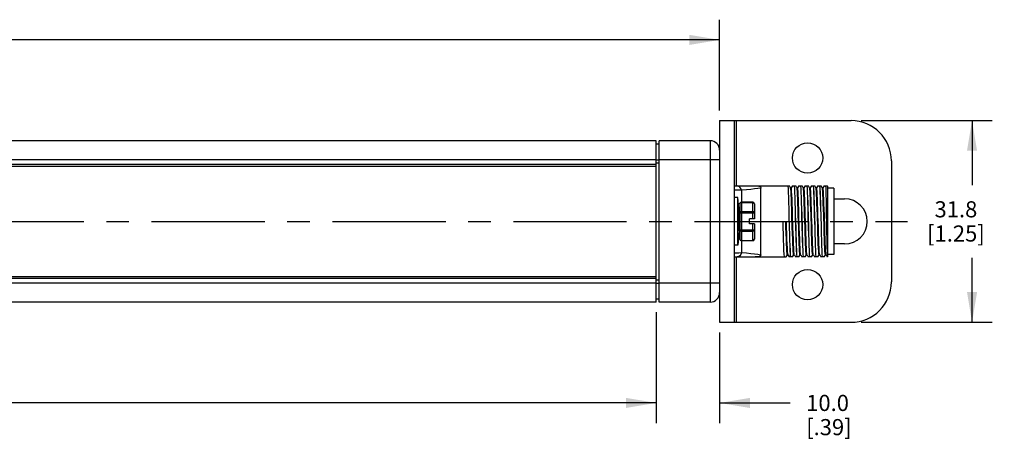
# Model space of a CAD drawing. Units: inches. Extents: x 0.5 to 33.6, y 0.5 to 21.6.
# Drawn here: x 19.3 to 25.4, y 7.3 to 9.9 of the extents above; entities that cross this region are included whole.
import ezdxf

# ---------------------------------------------------------------- set-up
doc = ezdxf.new("R2010")
doc.units = ezdxf.units.IN
doc.header["$LTSCALE"] = 1.87
doc.header["$MEASUREMENT"] = 0
doc.linetypes.add('CENTER', pattern=[0.6, 0.375, -0.075, 0.075, -0.075])
doc.layers.get('0').update_dxf_attribs({"linetype": 'CONTINUOUS'})
doc.layers.add('AXIS', color=7, linetype='CONTINUOUS')
doc.layers.add('SCHEME_DIMS', color=7, linetype='CONTINUOUS')
doc.dimstyles.new('DIMSTYLE_1', dxfattribs={"dimtxt": 0.1, "dimasz": 0.1875, "dimexe": 0.125, "dimexo": 0.0625, "dimgap": 0.1, "dimtad": 0, "dimtih": 1, "dimtoh": 1, "dimdec": 1, "dimzin": 4, "dimdsep": 46, "dimtxsty": 'STANDARD', "dimblk": '_FILLED', "dimblk1": '_FILLED', "dimblk2": '_FILLED', "dimcen": 0.09, "dimadec": 3, "dimazin": 1, "dimtp": 0.1, "dimtm": 0.1, "dimtfac": 1, "dimtdec": 3, "dimtofl": 0, "dimtmove": 0, "dimatfit": 3, "dimldrblk": '_FILLED', "dimfxl": 1, "dimtolj": 1, "dimtzin": 4, "dimarcsym": 0})

# ---------------------------------------------------------------- blocks, each defined once
blk = doc.blocks.new('_FILLED')
at = {"color": 0, "linetype": 'BYBLOCK'}
blk.add_solid([(0, 0), (-1, 0.167), (-1, -0.167)], dxfattribs=at)
blk = doc.blocks.new('*D5')
at = {"layer": 'SCHEME_DIMS', "color": 7, "linetype": 'CONTINUOUS'}
for p, q in [((23.2111, 8.0831), (23.2111, 7.3956)), ((23.6048, 7.9581), (23.6048, 7.3956)), ((23.2111, 7.5206), (22.8111, 7.5206)), ((23.6048, 7.5206), (24.0415, 7.5206))]:
    blk.add_line(p, q, dxfattribs=at)
at = {"layer": 'SCHEME_DIMS', "color": 7, "linetype": 'CONTINUOUS', "xscale": 0.1875, "yscale": 0.1875, "zscale": 0.1875}
blk.add_blockref('_FILLED', (23.2111, 7.5206), dxfattribs=at)
at = {"layer": 'SCHEME_DIMS', "color": 7, "linetype": 'CONTINUOUS', "xscale": 0.1875, "yscale": 0.1875, "zscale": 0.1875, "rotation": 180}
blk.add_blockref('_FILLED', (23.6048, 7.5206), dxfattribs=at)
at = {"layer": 'SCHEME_DIMS', "color": 7, "linetype": 'CONTINUOUS', "insert": (24.1415, 7.5706), "char_height": 0.1, "width": 0.5, "attachment_point": 1, "line_spacing_factor": 0.9}
blk.add_mtext('10.0\\P[.39]', dxfattribs=at)
blk = doc.blocks.new('*D6')
at = {"layer": 'SCHEME_DIMS', "color": 7, "linetype": 'CONTINUOUS'}
for p, q in [((12.7043, 8.0831), (12.7043, 7.3956)), ((23.2111, 8.0831), (23.2111, 7.3956)), ((12.7043, 7.5206), (17.5077, 7.5206)), ((23.2111, 7.5206), (18.4077, 7.5206))]:
    blk.add_line(p, q, dxfattribs=at)
at = {"layer": 'SCHEME_DIMS', "color": 7, "linetype": 'CONTINUOUS', "xscale": 0.1875, "yscale": 0.1875, "zscale": 0.1875, "rotation": 180}
blk.add_blockref('_FILLED', (12.7043, 7.5206), dxfattribs=at)
at = {"layer": 'SCHEME_DIMS', "color": 7, "linetype": 'CONTINUOUS', "xscale": 0.1875, "yscale": 0.1875, "zscale": 0.1875}
blk.add_blockref('_FILLED', (23.2111, 7.5206), dxfattribs=at)
at = {"layer": 'SCHEME_DIMS', "color": 7, "linetype": 'CONTINUOUS', "insert": (17.8577, 7.5706), "char_height": 0.1, "width": 0.7, "attachment_point": 2, "line_spacing_factor": 0.9}
blk.add_mtext('345.0\\P[13.58]', dxfattribs=at)
blk = doc.blocks.new('*D7')
at = {"layer": 'SCHEME_DIMS', "color": 7, "linetype": 'CONTINUOUS'}
for p, q in [((12.3106, 9.3331), (12.3106, 9.8956)), ((23.6048, 9.3331), (23.6048, 9.8956)), ((12.3106, 9.7706), (17.5077, 9.7706)), ((23.6048, 9.7706), (18.4077, 9.7706))]:
    blk.add_line(p, q, dxfattribs=at)
at = {"layer": 'SCHEME_DIMS', "color": 7, "linetype": 'CONTINUOUS', "xscale": 0.1875, "yscale": 0.1875, "zscale": 0.1875, "rotation": 180}
blk.add_blockref('_FILLED', (12.3106, 9.7706), dxfattribs=at)
at = {"layer": 'SCHEME_DIMS', "color": 7, "linetype": 'CONTINUOUS', "xscale": 0.1875, "yscale": 0.1875, "zscale": 0.1875}
blk.add_blockref('_FILLED', (23.6048, 9.7706), dxfattribs=at)
at = {"layer": 'SCHEME_DIMS', "color": 7, "linetype": 'CONTINUOUS', "insert": (17.8577, 9.8206), "char_height": 0.1, "width": 0.7, "attachment_point": 2, "line_spacing_factor": 0.9}
blk.add_mtext('365.0\\P[14.37]', dxfattribs=at)
blk = doc.blocks.new('*D10')
at = {"layer": 'SCHEME_DIMS', "color": 7, "linetype": 'CONTINUOUS'}
for p, q in [((24.4823, 9.2706), (25.2948, 9.2706)), ((25.1698, 9.2706), (25.1698, 8.8706)), ((25.1698, 8.0206), (25.1698, 8.4206)), ((24.4823, 8.0206), (25.2948, 8.0206))]:
    blk.add_line(p, q, dxfattribs=at)
at = {"layer": 'SCHEME_DIMS', "color": 7, "linetype": 'CONTINUOUS', "xscale": 0.1875, "yscale": 0.1875, "zscale": 0.1875}
for p, rotation in [((25.1698, 9.2706), 90), ((25.1698, 8.0206), 270)]:
    blk.add_blockref('_FILLED', p, dxfattribs=dict(at, rotation=rotation))
at = {"layer": 'SCHEME_DIMS', "color": 7, "linetype": 'CONTINUOUS', "insert": (25.0698, 8.7706), "char_height": 0.1, "width": 0.6, "attachment_point": 2, "line_spacing_factor": 0.9}
blk.add_mtext('31.8\\P[1.25]', dxfattribs=at)

msp = doc.modelspace()

# ---------------------------------------------------------------- linework, layer by layer
at = {"color": 7, "linetype": 'CONTINUOUS'}
for p, q in [((23.6048, 9.2706), (24.4198, 9.2706)), ((23.6048, 9.2706), (23.6048, 8.0206)), ((23.6948, 9.2706), (23.6948, 8.0206)), ((23.7098, 8.8661), (23.7098, 9.2706)), ((23.2111, 9.1456), (18.0091, 9.1456)), ((23.2111, 8.1456), (23.2111, 9.1456)), ((23.2111, 9.1259), (23.2308, 9.1259)), ((23.5458, 9.1456), (23.2308, 9.1456)), ((23.2308, 8.1456), (23.2308, 9.1456)), ((23.5458, 9.1456), (23.5458, 8.1456)), ((23.2111, 9.0275), (18.4772, 9.0275)), ((18.5498, 8.9999), (23.2111, 8.9999)), ((18.5766, 8.9881), (23.2111, 8.9881)), ((23.2111, 9.0281), (23.2308, 9.0281)), ((23.2111, 9.0078), (23.2308, 9.0078)), ((23.6048, 9.0275), (23.2308, 9.0275)), ((24.6698, 9.0206), (24.6698, 8.2706)), ((23.6948, 8.8661), (24.0373, 8.8661)), ((23.8611, 8.4392), (23.8611, 8.852)), ((24.0448, 8.8532), (24.0373, 8.8661)), ((24.0485, 8.8532), (24.0446, 8.8532)), ((24.0449, 8.8529), (24.0448, 8.8532)), ((24.0452, 8.8523), (24.0449, 8.8529)), ((24.0558, 8.8661), (24.0484, 8.8532)), ((24.0558, 8.8661), (24.0767, 8.8661)), ((24.0841, 8.8532), (24.0767, 8.8661)), ((24.0879, 8.8532), (24.084, 8.8532)), ((24.0843, 8.8529), (24.0841, 8.8532)), ((24.0846, 8.8523), (24.0843, 8.8529)), ((24.0952, 8.8661), (24.0878, 8.8532)), ((24.0952, 8.8661), (24.1161, 8.8661)), ((24.1235, 8.8532), (24.1161, 8.8661)), ((24.1273, 8.8532), (24.1233, 8.8532)), ((24.1237, 8.8529), (24.1235, 8.8532)), ((24.1346, 8.8661), (24.1272, 8.8532)), ((24.1346, 8.8661), (24.1554, 8.8661)), ((24.1629, 8.8532), (24.1554, 8.8661)), ((24.1666, 8.8532), (24.1627, 8.8532)), ((24.163, 8.8529), (24.1629, 8.8532)), ((24.1633, 8.8523), (24.163, 8.8529)), ((24.1739, 8.8661), (24.1665, 8.8532)), ((24.1739, 8.8661), (24.1948, 8.8661)), ((24.2022, 8.8532), (24.1948, 8.8661)), ((24.206, 8.8532), (24.2021, 8.8532)), ((24.2024, 8.8529), (24.2022, 8.8532)), ((24.2027, 8.8523), (24.2024, 8.8529)), ((24.2133, 8.8661), (24.2059, 8.8532)), ((24.2133, 8.8661), (24.2342, 8.8661)), ((24.2416, 8.8532), (24.2342, 8.8661)), ((24.2454, 8.8532), (24.2415, 8.8532)), ((24.2418, 8.8529), (24.2416, 8.8532)), ((24.2527, 8.8661), (24.2453, 8.8532)), ((24.2527, 8.8661), (24.2735, 8.8661)), ((24.2741, 8.865), (24.2735, 8.8661)), ((24.2741, 8.865), (24.2741, 8.4251)), ((23.7412, 8.8383), (23.7412, 8.765)), ((24.3135, 8.8513), (24.2741, 8.8513)), ((24.3135, 8.8513), (24.3135, 8.4399)), ((23.7302, 8.755), (23.7302, 8.5361)), ((23.7386, 8.7649), (23.7402, 8.765)), ((23.8102, 8.765), (23.7402, 8.765)), ((23.7402, 8.765), (23.7402, 8.5261)), ((23.7402, 8.7637), (23.8102, 8.7637)), ((23.8102, 8.6606), (23.8102, 8.765)), ((23.8202, 8.755), (23.8202, 8.6606)), ((24.3135, 8.7856), (24.3798, 8.7856)), ((23.7302, 8.6985), (23.8202, 8.6985)), ((23.7402, 8.7071), (23.8102, 8.7071)), ((23.8202, 8.6606), (23.7902, 8.6606)), ((23.7902, 8.6306), (23.7902, 8.6606)), ((23.8202, 8.6306), (23.7902, 8.6306)), ((23.8102, 8.5261), (23.8102, 8.6306)), ((23.8202, 8.6306), (23.8202, 8.5361)), ((23.9985, 8.6456), (24.0355, 8.6456)), ((23.7302, 8.5927), (23.8202, 8.5927)), ((23.7402, 8.5841), (23.8102, 8.5841)), ((23.7402, 8.5275), (23.8102, 8.5275)), ((23.8102, 8.5261), (23.7402, 8.5261)), ((23.7412, 8.5261), (23.7412, 8.4529)), ((24.3798, 8.5056), (24.3135, 8.5056)), ((23.6948, 8.4251), (24.0176, 8.4251)), ((23.7098, 8.0206), (23.7098, 8.4251)), ((24.0176, 8.4251), (24.025, 8.4379)), ((24.0249, 8.438), (24.0289, 8.438)), ((24.0285, 8.4383), (24.0287, 8.438)), ((24.0287, 8.438), (24.0361, 8.4251)), ((24.057, 8.4251), (24.0361, 8.4251)), ((24.057, 8.4251), (24.0644, 8.4379)), ((24.0643, 8.438), (24.0682, 8.438)), ((24.0679, 8.4383), (24.0676, 8.4389)), ((24.0679, 8.4383), (24.0681, 8.438)), ((24.0681, 8.438), (24.0755, 8.4251)), ((24.0964, 8.4251), (24.0755, 8.4251)), ((24.0964, 8.4251), (24.1038, 8.4379)), ((24.1037, 8.438), (24.1076, 8.438)), ((24.1073, 8.4383), (24.107, 8.4389)), ((24.1073, 8.4383), (24.1074, 8.438)), ((24.1074, 8.438), (24.1149, 8.4251)), ((24.1357, 8.4251), (24.1149, 8.4251)), ((24.1357, 8.4251), (24.1431, 8.4379)), ((24.143, 8.438), (24.147, 8.438)), ((24.1466, 8.4383), (24.1468, 8.438)), ((24.1468, 8.438), (24.1543, 8.4251)), ((24.1751, 8.4251), (24.1543, 8.4251)), ((24.1751, 8.4251), (24.1825, 8.4379)), ((24.1824, 8.438), (24.1863, 8.438)), ((24.186, 8.4383), (24.1858, 8.4389)), ((24.186, 8.4383), (24.1862, 8.438)), ((24.1862, 8.438), (24.1936, 8.4251)), ((24.2145, 8.4251), (24.1936, 8.4251)), ((24.2145, 8.4251), (24.2219, 8.4379)), ((24.2218, 8.438), (24.2257, 8.438)), ((24.2254, 8.4383), (24.2251, 8.4389)), ((24.2254, 8.4383), (24.2255, 8.438)), ((24.2255, 8.438), (24.233, 8.4251)), ((24.2538, 8.4251), (24.233, 8.4251)), ((24.2538, 8.4251), (24.2613, 8.4379)), ((24.2611, 8.438), (24.2647, 8.438)), ((24.2647, 8.4383), (24.2649, 8.438)), ((24.2649, 8.438), (24.2724, 8.4251)), ((24.2741, 8.4251), (24.2724, 8.4251)), ((24.3135, 8.4399), (24.2741, 8.4399)), ((23.2111, 8.3031), (17.4418, 8.3031)), ((23.2111, 8.2913), (17.4688, 8.2913)), ((23.2111, 8.2637), (17.5412, 8.2637)), ((23.2111, 8.2834), (23.2308, 8.2834)), ((23.2111, 8.2631), (23.2308, 8.2631)), ((23.6048, 8.2637), (23.2308, 8.2637)), ((23.2111, 8.1456), (18.0091, 8.1456)), ((23.2111, 8.1653), (23.2308, 8.1653)), ((23.5458, 8.1456), (23.2308, 8.1456)), ((23.6048, 8.0206), (24.4198, 8.0206))]:
    msp.add_line(p, q, dxfattribs=at)
for points in [[(23.7412, 8.8383), (23.7356, 8.85), (23.7291, 8.8588), (23.7218, 8.8642), (23.7142, 8.8661)], [(23.8611, 8.852), (23.8424, 8.8494), (23.8213, 8.8467), (23.7974, 8.8439), (23.7707, 8.8411), (23.7412, 8.8383)], [(23.8261, 8.8661), (23.8343, 8.8659), (23.8417, 8.8653), (23.8483, 8.8642), (23.854, 8.8623), (23.8581, 8.8596), (23.8604, 8.8562), (23.8611, 8.852)], [(24.0368, 8.687), (24.0357, 8.7263), (24.0347, 8.7627), (24.0336, 8.796), (24.0325, 8.8248), (24.0314, 8.8484), (24.0304, 8.8661)], [(24.0556, 8.6075), (24.0533, 8.6837), (24.0521, 8.7206), (24.051, 8.7549), (24.0498, 8.7854), (24.0487, 8.8112), (24.0475, 8.8314), (24.0463, 8.8453), (24.0452, 8.8523)], [(24.0595, 8.6075), (24.0572, 8.6837), (24.0561, 8.7206), (24.0549, 8.7549), (24.0537, 8.7854), (24.0526, 8.8112), (24.0514, 8.8314), (24.0503, 8.8453), (24.0491, 8.8523), (24.0485, 8.8532)], [(24.0674, 8.8661), (24.0684, 8.8484), (24.0695, 8.8248), (24.0706, 8.796), (24.0717, 8.7627), (24.0727, 8.7263), (24.0738, 8.687)], [(24.0784, 8.6049), (24.0762, 8.6856), (24.0751, 8.7249), (24.0741, 8.7616), (24.073, 8.795), (24.0719, 8.8242), (24.0708, 8.8482), (24.0697, 8.8661)], [(24.095, 8.6075), (24.0927, 8.6837), (24.0915, 8.7206), (24.0903, 8.7549), (24.0892, 8.7854), (24.088, 8.8112), (24.0869, 8.8314), (24.0857, 8.8453), (24.0846, 8.8523)], [(24.0989, 8.6075), (24.0966, 8.6837), (24.0954, 8.7206), (24.0943, 8.7549), (24.0931, 8.7854), (24.092, 8.8112), (24.0908, 8.8314), (24.0896, 8.8453), (24.0885, 8.8523), (24.0879, 8.8532)], [(24.1067, 8.8661), (24.1078, 8.8482), (24.1089, 8.8242), (24.11, 8.795), (24.1111, 8.7616), (24.1121, 8.7249), (24.1132, 8.6856), (24.1154, 8.6049)], [(24.1177, 8.6053), (24.1156, 8.6859), (24.1145, 8.7252), (24.1134, 8.7619), (24.1123, 8.7956), (24.1113, 8.8248), (24.1102, 8.8484), (24.1091, 8.8661)], [(24.1343, 8.6075), (24.132, 8.6837), (24.1309, 8.7206), (24.1297, 8.7549), (24.1286, 8.7854), (24.1274, 8.8112), (24.1262, 8.8314), (24.1251, 8.8453), (24.1239, 8.8523), (24.1237, 8.8529)], [(24.1383, 8.6075), (24.136, 8.6837), (24.1348, 8.7206), (24.1336, 8.7549), (24.1325, 8.7854), (24.1313, 8.8112), (24.1302, 8.8314), (24.129, 8.8453), (24.1279, 8.8523), (24.1273, 8.8532)], [(24.1461, 8.8661), (24.1472, 8.8484), (24.1483, 8.8248), (24.1493, 8.7956), (24.1504, 8.7619), (24.1515, 8.7252), (24.1526, 8.6859)], [(24.1549, 8.687), (24.1538, 8.7263), (24.1528, 8.7627), (24.1517, 8.796), (24.1506, 8.8248), (24.1495, 8.8484), (24.1485, 8.8661)], [(24.1737, 8.6075), (24.1714, 8.6837), (24.1702, 8.7206), (24.1691, 8.7549), (24.1679, 8.7854), (24.1668, 8.8112), (24.1656, 8.8314), (24.1644, 8.8453), (24.1633, 8.8523)], [(24.1776, 8.6075), (24.1753, 8.6837), (24.1742, 8.7206), (24.173, 8.7549), (24.1719, 8.7854), (24.1707, 8.8112), (24.1695, 8.8314), (24.1684, 8.8453), (24.1672, 8.8523), (24.1666, 8.8532)], [(24.1855, 8.8661), (24.1866, 8.8484), (24.1876, 8.8248), (24.1887, 8.796), (24.1898, 8.7627), (24.1908, 8.7263), (24.1919, 8.687)], [(24.1965, 8.6049), (24.1943, 8.6856), (24.1932, 8.7249), (24.1922, 8.7616), (24.1911, 8.795), (24.19, 8.8242), (24.1889, 8.8482), (24.1878, 8.8661)], [(24.2131, 8.6075), (24.2108, 8.6837), (24.2096, 8.7206), (24.2085, 8.7549), (24.2073, 8.7854), (24.2061, 8.8112), (24.205, 8.8314), (24.2038, 8.8453), (24.2027, 8.8523)], [(24.217, 8.6075), (24.2147, 8.6837), (24.2135, 8.7206), (24.2124, 8.7549), (24.2112, 8.7854), (24.2101, 8.8112), (24.2089, 8.8314), (24.2078, 8.8453), (24.2066, 8.8523), (24.206, 8.8532)], [(24.2249, 8.8661), (24.2259, 8.8482), (24.227, 8.8242), (24.2281, 8.795), (24.2292, 8.7616), (24.2303, 8.7249), (24.2313, 8.6856), (24.2335, 8.6049)], [(24.2337, 8.6859), (24.2326, 8.7252), (24.2315, 8.7619), (24.2304, 8.7956), (24.2294, 8.8248), (24.2283, 8.8484), (24.2272, 8.8661)], [(24.2501, 8.6837), (24.249, 8.7206), (24.2478, 8.7549), (24.2467, 8.7854), (24.2455, 8.8112), (24.2443, 8.8314), (24.2432, 8.8453), (24.242, 8.8523), (24.2418, 8.8529)], [(24.2541, 8.6837), (24.2529, 8.7206), (24.2518, 8.7549), (24.2506, 8.7854), (24.2494, 8.8112), (24.2483, 8.8314), (24.2471, 8.8453), (24.246, 8.8523), (24.2454, 8.8532)], [(24.2619, 8.8661), (24.2625, 8.8513), (24.2632, 8.8318), (24.2638, 8.8078), (24.2644, 8.7798), (24.265, 8.7485), (24.2656, 8.7153), (24.2663, 8.6808), (24.2669, 8.6456)], [(24.2741, 8.8645), (24.2738, 8.8653), (24.2735, 8.8661)], [(23.7412, 8.8383), (23.7235, 8.8394), (23.7055, 8.8401), (23.6948, 8.8402)], [(23.7302, 8.755), (23.7306, 8.7578), (23.7317, 8.7603), (23.7335, 8.7624), (23.7358, 8.7641), (23.7386, 8.7649)], [(23.7402, 8.7637), (23.7376, 8.7634), (23.7352, 8.7625), (23.7331, 8.7612), (23.7315, 8.7594), (23.7305, 8.7573), (23.7302, 8.755)], [(23.8202, 8.755), (23.8198, 8.7573), (23.8188, 8.7594), (23.8173, 8.7612), (23.8152, 8.7625), (23.8128, 8.7634), (23.8102, 8.7637)], [(23.7302, 8.6985), (23.7305, 8.7007), (23.7315, 8.7028), (23.7331, 8.7046), (23.7352, 8.706), (23.7376, 8.7068), (23.7402, 8.7071)], [(23.8102, 8.7071), (23.8128, 8.7068), (23.8152, 8.706), (23.8173, 8.7046), (23.8188, 8.7028), (23.8198, 8.7007), (23.8202, 8.6985)], [(24.0455, 8.4251), (24.0444, 8.4428), (24.0433, 8.4666), (24.0422, 8.4956), (24.0411, 8.5288), (24.0401, 8.5654), (24.039, 8.6048), (24.0368, 8.687)], [(24.0738, 8.687), (24.076, 8.6048), (24.0771, 8.5654), (24.0782, 8.5288), (24.0792, 8.4956), (24.0803, 8.4666), (24.0814, 8.4428), (24.0825, 8.4251)], [(24.1526, 8.6859), (24.1547, 8.6053), (24.1558, 8.5662), (24.1569, 8.5294), (24.158, 8.4955), (24.1591, 8.4663), (24.1601, 8.4427), (24.1612, 8.4251)], [(24.1636, 8.4251), (24.1625, 8.4428), (24.1614, 8.4666), (24.1603, 8.4956), (24.1593, 8.5288), (24.1582, 8.5654), (24.1571, 8.6048), (24.1549, 8.687)], [(24.1919, 8.687), (24.1941, 8.6048), (24.1952, 8.5654), (24.1963, 8.5288), (24.1973, 8.4956), (24.1984, 8.4666), (24.1995, 8.4428), (24.2006, 8.4251)], [(24.2423, 8.4251), (24.2412, 8.4427), (24.2402, 8.4663), (24.2391, 8.4955), (24.238, 8.5294), (24.2369, 8.5662), (24.2358, 8.6053), (24.2337, 8.6859)], [(24.2611, 8.438), (24.2604, 8.4393), (24.2593, 8.447), (24.2581, 8.4612), (24.257, 8.4816), (24.2559, 8.5073), (24.2547, 8.5377), (24.2536, 8.5716), (24.2524, 8.608), (24.2501, 8.6837)], [(24.2647, 8.4383), (24.2641, 8.4404), (24.263, 8.4491), (24.2619, 8.4641), (24.2608, 8.4847), (24.2597, 8.5103), (24.2586, 8.5403), (24.2575, 8.5735), (24.2563, 8.609), (24.2541, 8.6837)], [(24.0061, 8.4251), (24.005, 8.4427), (24.0039, 8.4663), (24.0029, 8.4955), (24.0018, 8.5294), (24.0007, 8.5662), (23.9996, 8.6053), (23.9985, 8.6456)], [(24.0249, 8.438), (24.0243, 8.4389), (24.0232, 8.4459), (24.022, 8.4598), (24.0209, 8.4799), (24.0197, 8.5058), (24.0185, 8.5363), (24.0174, 8.5706), (24.0162, 8.6075), (24.0151, 8.6456)], [(24.0285, 8.4383), (24.0283, 8.4389), (24.0271, 8.4459), (24.026, 8.4598), (24.0248, 8.4799), (24.0236, 8.5058), (24.0225, 8.5363), (24.0213, 8.5706), (24.0202, 8.6075), (24.019, 8.6456)], [(24.0355, 8.6456), (24.0366, 8.6053), (24.0377, 8.5662), (24.0388, 8.5294), (24.0399, 8.4955), (24.0409, 8.4663), (24.042, 8.4427), (24.0431, 8.4251)], [(24.0643, 8.438), (24.0637, 8.4389), (24.0625, 8.4459), (24.0614, 8.4598), (24.0602, 8.4799), (24.0591, 8.5058), (24.0579, 8.5363), (24.0568, 8.5706), (24.0556, 8.6075)], [(24.0676, 8.4389), (24.0665, 8.4459), (24.0653, 8.4598), (24.0642, 8.4799), (24.063, 8.5058), (24.0619, 8.5363), (24.0607, 8.5706), (24.0595, 8.6075)], [(24.1037, 8.438), (24.1031, 8.4389), (24.1019, 8.4459), (24.1008, 8.4598), (24.0996, 8.4799), (24.0984, 8.5058), (24.0973, 8.5363), (24.0961, 8.5706), (24.095, 8.6075)], [(24.107, 8.4389), (24.1059, 8.4459), (24.1047, 8.4598), (24.1035, 8.4799), (24.1024, 8.5058), (24.1012, 8.5363), (24.1001, 8.5706), (24.0989, 8.6075)], [(24.143, 8.438), (24.1424, 8.4389), (24.1413, 8.4459), (24.1401, 8.4598), (24.139, 8.4799), (24.1378, 8.5058), (24.1367, 8.5363), (24.1355, 8.5706), (24.1343, 8.6075)], [(24.1466, 8.4383), (24.1464, 8.4389), (24.1452, 8.4459), (24.1441, 8.4598), (24.1429, 8.4799), (24.1418, 8.5058), (24.1406, 8.5363), (24.1394, 8.5706), (24.1383, 8.6075)], [(24.1824, 8.438), (24.1818, 8.4389), (24.1807, 8.4459), (24.1795, 8.4598), (24.1783, 8.4799), (24.1772, 8.5058), (24.176, 8.5363), (24.1749, 8.5706), (24.1737, 8.6075)], [(24.1858, 8.4389), (24.1846, 8.4459), (24.1834, 8.4598), (24.1823, 8.4799), (24.1811, 8.5058), (24.18, 8.5363), (24.1788, 8.5706), (24.1776, 8.6075)], [(24.2218, 8.438), (24.2212, 8.4389), (24.22, 8.4459), (24.2189, 8.4598), (24.2177, 8.4799), (24.2166, 8.5058), (24.2154, 8.5363), (24.2142, 8.5706), (24.2131, 8.6075)], [(24.2251, 8.4389), (24.224, 8.4459), (24.2228, 8.4598), (24.2217, 8.4799), (24.2205, 8.5058), (24.2193, 8.5363), (24.2182, 8.5706), (24.217, 8.6075)], [(24.2669, 8.6456), (24.2675, 8.6095), (24.2681, 8.5745), (24.2688, 8.5412), (24.2694, 8.5105), (24.2701, 8.4835), (24.2707, 8.4612), (24.2714, 8.4438), (24.272, 8.4316), (24.2726, 8.4251)], [(23.7402, 8.5841), (23.7376, 8.5844), (23.7352, 8.5852), (23.7331, 8.5866), (23.7315, 8.5884), (23.7305, 8.5905), (23.7302, 8.5927)], [(23.8202, 8.5927), (23.8198, 8.5905), (23.8188, 8.5884), (23.8173, 8.5866), (23.8152, 8.5852), (23.8128, 8.5844), (23.8102, 8.5841)], [(24.0848, 8.4251), (24.0837, 8.4428), (24.0827, 8.4666), (24.0816, 8.4955), (24.0805, 8.529), (24.0794, 8.5658), (24.0784, 8.6049)], [(24.1154, 8.6049), (24.1164, 8.5658), (24.1175, 8.529), (24.1186, 8.4955), (24.1197, 8.4666), (24.1208, 8.4428), (24.1218, 8.4251)], [(24.1242, 8.4251), (24.1231, 8.4427), (24.122, 8.4663), (24.121, 8.4955), (24.1199, 8.5294), (24.1188, 8.5662), (24.1177, 8.6053)], [(24.2029, 8.4251), (24.2019, 8.4428), (24.2008, 8.4666), (24.1997, 8.4955), (24.1986, 8.529), (24.1975, 8.5658), (24.1965, 8.6049)], [(24.2335, 8.6049), (24.2346, 8.5658), (24.2356, 8.529), (24.2367, 8.4955), (24.2378, 8.4666), (24.2389, 8.4428), (24.2399, 8.4251)], [(23.7302, 8.5361), (23.7305, 8.5339), (23.7315, 8.5318), (23.7331, 8.53), (23.7352, 8.5286), (23.7376, 8.5278), (23.7402, 8.5275)], [(23.8102, 8.5275), (23.8128, 8.5278), (23.8152, 8.5286), (23.8173, 8.53), (23.8188, 8.5318), (23.8198, 8.5339), (23.8202, 8.5361)], [(23.6948, 8.451), (23.7055, 8.4511), (23.7235, 8.4518), (23.7412, 8.4529)], [(23.7412, 8.4529), (23.7356, 8.4412), (23.7291, 8.4324), (23.7218, 8.427), (23.7142, 8.4251)], [(23.7412, 8.4529), (23.7708, 8.4501), (23.7975, 8.4473), (23.8213, 8.4445), (23.8424, 8.4418), (23.8611, 8.4392)], [(23.8611, 8.4392), (23.8606, 8.4356), (23.8588, 8.4323), (23.855, 8.4294), (23.8493, 8.4272), (23.8424, 8.4259), (23.8347, 8.4253), (23.8261, 8.4251)]]:
    msp.add_lwpolyline(points, dxfattribs=at)
for centre in [(24.1498, 9.0386), (24.1498, 8.2536)]:
    msp.add_circle(centre, 0.094, dxfattribs=at)
for centre, radius, start, end in [((24.4198, 9.0206), 0.25, 0, 90), ((23.5458, 9.0865), 0.0591, 0, 90), ((23.8102, 8.755), 0.01, 0, 90), ((24.3798, 8.6456), 0.14, 270, 90), ((23.7402, 8.5361), 0.01, 180, 270), ((23.8102, 8.5361), 0.01, 270, 360), ((24.4198, 8.2706), 0.25, 270, 360), ((23.5458, 8.2047), 0.0591, 270, 360)]:
    msp.add_arc(centre, radius, start, end, dxfattribs=at)
at = {"layer": 'AXIS', "color": 7, "linetype": 'CONTINUOUS'}
for p, q in [((23.7182, 8.7931), (23.6948, 8.7931)), ((23.7261, 8.7031), (23.7182, 8.7931)), ((23.7182, 8.4981), (23.7182, 8.7931)), ((23.7302, 8.7031), (23.7261, 8.7031)), ((23.7261, 8.5881), (23.7261, 8.7031)), ((23.7261, 8.5881), (23.7182, 8.4981)), ((23.7302, 8.5881), (23.7261, 8.5881)), ((23.7182, 8.4981), (23.6948, 8.4981))]:
    msp.add_line(p, q, dxfattribs=at)
at = {"layer": 'AXIS', "color": 7, "linetype": 'CENTER'}
msp.add_line((17.8391, 8.6456), (24.7698, 8.6456), dxfattribs=at)

# ---------------------------------------------------------------- dimensions: what is measured, and where the dimension line sits
at = {"layer": 'SCHEME_DIMS', "color": 7, "linetype": 'CONTINUOUS'}
dim = msp.add_linear_dim(base=(23.6048, 9.7706), p1=(12.3106, 9.2706), p2=(23.6048, 9.2706), text='365\\P[]', dimstyle='DIMSTYLE_1', dxfattribs=at)
dim.commit()
dim.dimension.update_dxf_attribs({"geometry": '*D7', "text_midpoint": (17.9577, 9.6956), "dimtype": 160})
for base, p1, p2, angle, text, picture, middle in [((25.1698378928, 8.0205965909), (24.4198378928, 9.2705965909), (24.4198378928, 8.0205965909), 270, '<>\\P[]', '*D10', (25.1698378928, 8.6455965909)), ((12.7043, 7.5206), (23.2111, 8.1456), (12.7043, 8.1456), 180, '345\\P[]', '*D6', (17.9577, 7.4456)), ((23.2111, 7.5206), (23.6048, 8.0206), (23.2111, 8.1456), 180, '<>\\P[]', '*D5', (24.3915, 7.4456))]:
    dim = msp.add_linear_dim(base=base, p1=p1, p2=p2, angle=angle, text=text, dimstyle='DIMSTYLE_1', dxfattribs=at)
    dim.commit()
    dim.dimension.update_dxf_attribs({"geometry": picture, "text_midpoint": middle, "dimtype": 160})

doc.saveas('drawing.dxf')
